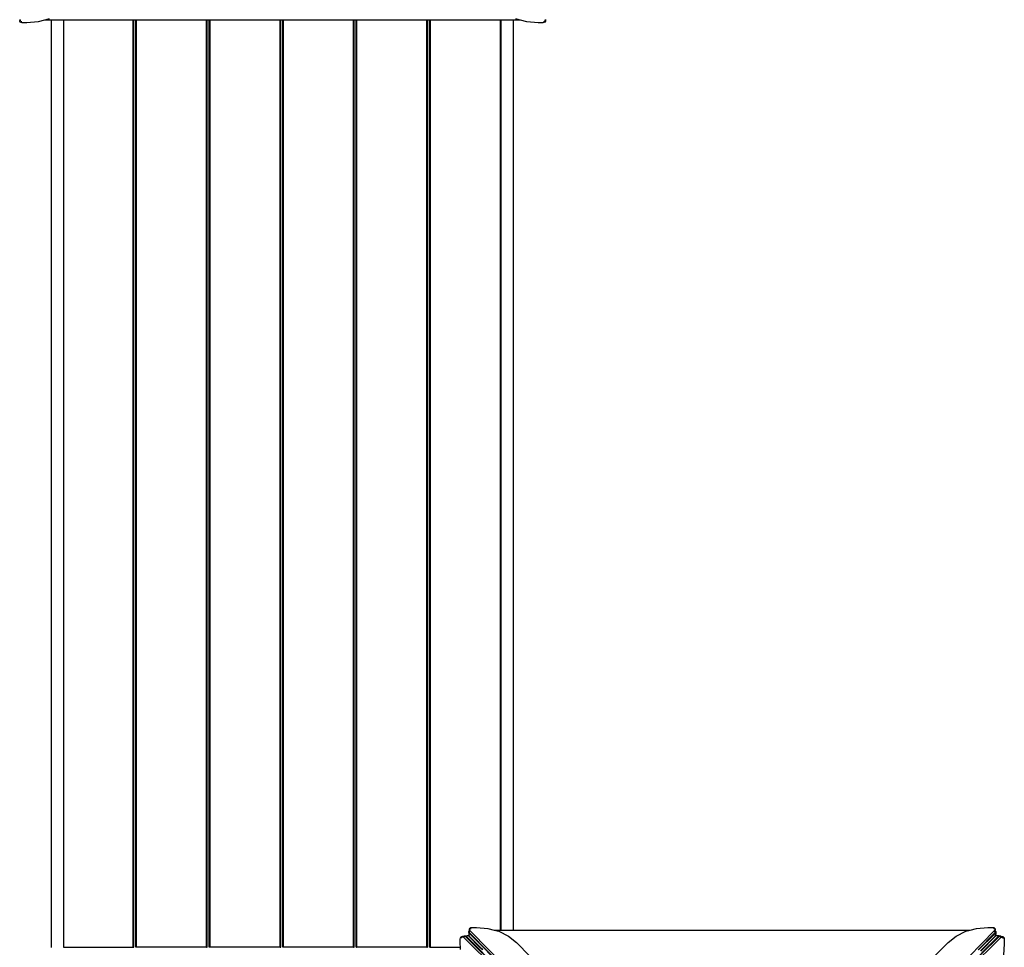
# Model space of a CAD drawing. Extents: x -7987 to 7987, y -6361 to 6361.
# Drawn here: x 296 to 2267, y -921 to 936 of the extents above; entities that cross this region are included whole.
import ezdxf

# ---------------------------------------------------------------- set-up
doc = ezdxf.new("R2010")
doc.units = 0
doc.layers.get('0').update_dxf_attribs({"linetype": 'CONTINUOUS'})

# ---------------------------------------------------------------- blocks, each defined once
blk = doc.blocks.new('005310')
for p, q in [((296.3, 936.5), (296.4, 934.7)), ((296.4, 933), (296.3, 934.7)), ((296.4, 934.7), (296.3, 934.7)), ((296.4, 934.7), (297.1, 936)), ((296.4, 934.7), (296.4, 934.7)), ((297.3, 931.4), (296.4, 933)), ((297.1, 936), (297.3, 936.2)), ((297.3, 935.9), (297.1, 936)), ((297.3, 936.1), (297.3, 935.9)), ((297.6, 935.7), (297.3, 935.9)), ((297.3, 935.9), (297.3, 933.7)), ((297.3, 932), (297.3, 931.4)), ((299, 930.3), (297.3, 931.4)), ((299, 933.4), (299, 932)), ((301.2, 929.9), (299, 930.3)), ((310.6, 929.9), (301.2, 929.9)), ((333.5, 931.8), (310.6, 929.9)), ((346.1, 935.3), (333.5, 931.8)), ((355.1, 937.8), (346.1, 935.3)), ((359.8, 935.3), (346.1, 935.3)), ((359.8, -921.6), (359.8, 935.3)), ((384.8, 935.3), (359.8, 935.3)), ((384.8, -920.6), (384.8, 935.3)), ((523.3, 935.3), (384.8, 935.3)), ((523.3, -920.6), (523.3, 935.3)), ((524.4, 935.3), (523.3, 935.3)), ((524.4, -920.6), (524.4, 935.3)), ((524.8, 935.3), (524.4, 935.3)), ((524.8, -920.6), (524.8, 935.3)), ((528.8, 935.3), (524.8, 935.3)), ((528.8, -920.6), (528.8, 935.3)), ((529.2, 935.3), (528.8, 935.3)), ((529.2, -920.6), (529.2, 935.3)), ((530.3, 935.3), (529.2, 935.3)), ((530.3, -920.6), (530.3, 935.3)), ((670.3, 935.3), (530.3, 935.3)), ((670.3, -920.6), (670.3, 935.3)), ((671.4, 935.3), (670.3, 935.3)), ((671.4, -920.6), (671.4, 935.3)), ((671.8, 935.3), (671.4, 935.3)), ((671.8, -920.6), (671.8, 935.3)), ((675.8, 935.3), (671.8, 935.3)), ((675.8, -920.6), (675.8, 935.3)), ((676.2, 935.3), (675.8, 935.3)), ((676.2, -920.6), (676.2, 935.3)), ((677.3, 935.3), (676.2, 935.3)), ((677.3, -920.6), (677.3, 935.3)), ((817.3, 935.3), (677.3, 935.3)), ((817.3, -920.6), (817.3, 935.3)), ((818.4, 935.3), (817.3, 935.3)), ((818.4, -920.6), (818.4, 935.3)), ((818.8, 935.3), (818.4, 935.3)), ((818.8, -920.6), (818.8, 935.3)), ((822.8, 935.3), (818.8, 935.3)), ((822.8, -920.6), (822.8, 935.3)), ((823.2, 935.3), (822.8, 935.3)), ((823.2, -920.6), (823.2, 935.3)), ((824.3, 935.3), (823.2, 935.3)), ((824.3, -920.6), (824.3, 935.3)), ((964.3, 935.3), (824.3, 935.3)), ((964.3, -920.6), (964.3, 935.3)), ((965.4, 935.3), (964.3, 935.3)), ((965.4, -920.6), (965.4, 935.3)), ((965.8, 935.3), (965.4, 935.3)), ((965.8, -920.6), (965.8, 935.3)), ((969.8, 935.3), (965.8, 935.3)), ((969.8, -920.6), (969.8, 935.3)), ((970.2, 935.3), (969.8, 935.3)), ((970.2, -920.6), (970.2, 935.3)), ((971.3, 935.3), (970.2, 935.3)), ((971.3, -920.6), (971.3, 935.3)), ((1111.3, 935.3), (971.3, 935.3)), ((1111.3, -920.6), (1111.3, 935.3)), ((1112.4, 935.3), (1111.3, 935.3)), ((1112.4, -920.6), (1112.4, 935.3)), ((1112.8, 935.3), (1112.4, 935.3)), ((1112.8, -920.6), (1112.8, 935.3)), ((1116.8, 935.3), (1112.8, 935.3)), ((1116.8, -920.6), (1116.8, 935.3)), ((1117.2, 935.3), (1116.8, 935.3)), ((1117.2, -920.6), (1117.2, 935.3)), ((1118.3, 935.3), (1117.2, 935.3)), ((1118.3, -920.6), (1118.3, 935.3)), ((1258.3, 935.3), (1118.3, 935.3)), ((1258.3, -886.5), (1258.3, 935.3)), ((1259.4, 935.3), (1258.3, 935.3)), ((1259.4, -886.5), (1259.4, 935.3)), ((1259.8, 935.3), (1259.4, 935.3)), ((1259.8, -886.5), (1259.8, 935.3)), ((1284.8, 935.3), (1259.8, 935.3)), ((1284.8, -886.5), (1284.8, 935.3)), ((1298.5, 935.3), (1284.8, 935.3)), ((1298.5, 935.3), (1289.5, 937.8)), ((1311.2, 931.8), (1298.5, 935.3)), ((1334, 929.9), (1311.2, 931.8)), ((1343.4, 929.9), (1334, 929.9)), ((1345.6, 930.3), (1343.4, 929.9)), ((1345.6, 933.4), (1345.6, 932)), ((1347.3, 931.4), (1345.6, 930.3)), ((1345.6, 931.3), (1345.6, 930.3)), ((1347.3, 935.9), (1347, 935.7)), ((1347.3, 936.1), (1347.3, 935.9)), ((1347.5, 936), (1347.3, 935.9)), ((1347.3, 935.9), (1347.3, 933.7)), ((1348.3, 933), (1347.3, 931.4)), ((1347.3, 932.4), (1347.3, 931.4)), ((1347.4, 936.2), (1347.5, 936)), ((1347.5, 936), (1348.3, 934.7)), ((1348.3, 936.5), (1348.3, 934.7)), ((1348.3, 934.7), (1348.3, 934.7)), ((1348.3, 934.7), (1348.3, 933)), ((1348.3, 934.7), (1348.3, 934.7)), ((1196.3, -885.9), (1196.4, -884.2)), ((1196.4, -885.9), (1196.3, -885.9)), ((1196.3, -887.7), (1196.4, -886.1)), ((1196.4, -884.2), (1197.3, -882.6)), ((1196.4, -886.1), (1196.4, -885.9)), ((1196.4, -885.9), (1196.4, -885.9)), ((1197.1, -887.2), (1196.4, -885.9)), ((1197.3, -882.6), (1199, -881.5)), ((1197.3, -883.6), (1197.3, -882.6)), ((1197.3, -887.1), (1197.3, -884.9)), ((1199, -881.5), (1201.2, -881.2)), ((1199, -882.5), (1199, -881.5)), ((1199, -884.6), (1199, -883.3)), ((1201.2, -881.2), (1210.6, -881.1)), ((1210.6, -881.1), (1233.5, -883.1)), ((1233.5, -883.1), (1246.1, -886.5)), ((1246.1, -886.5), (1255.1, -889)), ((1246.1, -886.5), (1258.3, -886.5)), ((1258.3, -886.5), (1259.4, -886.5)), ((1259.4, -886.5), (1259.8, -886.5)), ((1259.8, -886.5), (1284.8, -886.5)), ((1284.8, -886.5), (2198.5, -886.5)), ((2189.5, -889), (2198.5, -886.5)), ((2198.5, -886.5), (2211.2, -883.1)), ((2211.2, -883.1), (2234, -881.1)), ((2234, -881.1), (2243.4, -881.2)), ((2243.4, -881.2), (2245.6, -881.5)), ((2245.6, -883.3), (2245.6, -881.5)), ((2245.6, -881.5), (2247.3, -882.6)), ((2247.3, -884.9), (2247.3, -882.6)), ((2247.3, -882.6), (2248.3, -884.2)), ((2248.3, -885.9), (2247.5, -887.2)), ((2248.3, -885.9), (2248.3, -884.2)), ((2248.3, -884.2), (2248.3, -885.9)), ((2248.3, -887.7), (2248.3, -885.9)), ((2248.3, -885.9), (2248.3, -885.9)), ((1177.8, -913.9), (1177.9, -904.5)), ((1177.9, -904.5), (1178.3, -902.3)), ((1178.3, -902.3), (1179.3, -900.6)), ((1179.2, -902.3), (1178.3, -902.3)), ((1179.3, -900.6), (1180.9, -899.6)), ((1180.3, -900.6), (1179.3, -900.6)), ((1181.3, -902.3), (1180, -902.3)), ((1180.9, -899.6), (1182.6, -899.6)), ((1183.8, -900.6), (1181.6, -900.6)), ((1182.6, -899.6), (1182.6, -899.6)), ((1182.6, -899.6), (1182.6, -899.6)), ((1184.4, -899.6), (1182.6, -899.6)), ((1182.6, -899.6), (1183.9, -900.4)), ((1183.6, -900.9), (1183.8, -900.6)), ((1183.8, -900.6), (1183.9, -900.4)), ((1184.1, -900.6), (1183.8, -900.6)), ((1183.9, -900.4), (1184.4, -899.6)), ((1183.9, -900.4), (1184.2, -900.6)), ((1184.2, -900.6), (1662.3, -1371.8)), ((1184.4, -899.6), (1184.7, -899.1)), ((1186.5, -899.6), (1184.4, -899.6)), ((1184.7, -899.1), (1186.3, -898.2)), ((1186.5, -899.6), (1185, -900.6)), ((1186.3, -898.2), (1188, -898.2)), ((1188.2, -899.6), (1186.5, -899.6)), ((1187, -899.1), (1189.5, -899.1)), ((1188, -898.2), (1191.9, -898.2)), ((1188, -898.2), (1189.6, -899.1)), ((1189.8, -900.6), (1188.2, -899.6)), ((1189.6, -899.1), (1274.8, -984.4)), ((1274.8, -984.4), (1189.8, -900.6)), ((1191.9, -898.2), (1190.4, -899.1)), ((1193.6, -898.2), (1191.9, -898.2)), ((1195.2, -899.1), (1193.6, -898.2)), ((1194.9, -889.6), (1195.8, -888)), ((1194.9, -891.3), (1194.9, -889.6)), ((1195.8, -892.9), (1194.9, -891.3)), ((1194.9, -891.3), (1194.9, -895.2)), ((1195.8, -893.7), (1194.9, -895.2)), ((1194.9, -895.2), (1194.9, -896.9)), ((1194.9, -896.9), (1195.8, -898.5)), ((1216.7, -920.6), (1195.2, -899.1)), ((1195.8, -888), (1196.3, -887.7)), ((1195.8, -888), (1195.8, -888.6)), ((1278.3, -975.3), (1195.8, -892.9)), ((1195.8, -898.5), (1218, -920.6)), ((1196.3, -891.5), (1196.3, -887.7)), ((1197.3, -893.1), (1196.3, -891.5)), ((1196.5, -887.6), (1197.1, -887.2)), ((1197.3, -888.3), (1196.8, -889.1)), ((1197.1, -887.2), (1197.3, -887.1)), ((1197.3, -887.5), (1197.1, -887.2)), ((1197.3, -887.1), (1197.6, -886.9)), ((1197.3, -887.4), (1197.3, -887.1)), ((1668.2, -1365.6), (1197.3, -887.5)), ((1278.3, -975.3), (1197.3, -893.1)), ((1255.1, -889), (1274.5, -898.7)), ((1274.5, -898.7), (1290.5, -911.6)), ((2247.4, -887.5), (1776.1, -1365.6)), ((1782.3, -1371.5), (2260.5, -900.6)), ((2154.2, -911.6), (2170.2, -898.7)), ((2170.2, -898.7), (2189.5, -889)), ((2172.6, -981.6), (2255.1, -899.1)), ((2172.6, -981.6), (2254.9, -900.6)), ((2214.8, -926.1), (2247.4, -893.1)), ((2248.4, -893.3), (2215.4, -926.2)), ((2219, -928.3), (2248.8, -898.5)), ((2249.5, -899.1), (2219.6, -928.9)), ((2247.5, -887.2), (2247.4, -887.5)), ((2248.3, -889.8), (2247.4, -888.3)), ((2247.5, -892.8), (2247.4, -892.7)), ((2247.4, -893.1), (2247.5, -892.8)), ((2247.5, -887.2), (2248.3, -887.7)), ((2247.5, -892.8), (2248.3, -891.5)), ((2248.4, -893.3), (2247.5, -892.8)), ((2248.3, -887.7), (2248.8, -888)), ((2248.3, -889.8), (2248.3, -887.7)), ((2248.3, -891.5), (2248.3, -889.8)), ((2248.8, -892.9), (2248.4, -893.3)), ((2248.8, -888), (2249.8, -889.6)), ((2248.8, -888), (2248.8, -892.9)), ((2249.8, -891.3), (2248.8, -892.9)), ((2249.8, -895.2), (2248.8, -893.7)), ((2248.8, -898.5), (2249.8, -896.9)), ((2251, -898.2), (2249.5, -899.1)), ((2249.8, -889.6), (2249.8, -891.3)), ((2249.8, -891.3), (2249.8, -895.2)), ((2249.8, -896.9), (2249.8, -895.2)), ((2252.8, -898.2), (2251, -898.2)), ((2256.6, -898.2), (2252.8, -898.2)), ((2254.3, -899.1), (2252.8, -898.2)), ((2256.4, -899.6), (2254.9, -900.6)), ((2255.1, -899.1), (2256.6, -898.2)), ((2258.1, -899.6), (2256.4, -899.6)), ((2256.6, -898.2), (2258.4, -898.2)), ((2259.6, -900.6), (2258.1, -899.6)), ((2258.1, -899.6), (2260.2, -899.6)), ((2258.4, -898.2), (2259.9, -899.1)), ((2259.9, -899.1), (2259.3, -899.1)), ((2259.9, -899.1), (2260.2, -899.6)), ((2260.2, -899.6), (2260.7, -900.4)), ((2260.2, -899.6), (2262, -899.6)), ((2260.5, -900.6), (2260.7, -900.4)), ((2260.6, -900.6), (2260.8, -900.6)), ((2260.7, -900.4), (2262, -899.6)), ((2260.7, -900.4), (2260.8, -900.6)), ((2260.8, -900.6), (2261, -900.9)), ((2260.8, -900.6), (2265.3, -900.6)), ((2262, -899.6), (2263.8, -899.6)), ((2262, -899.6), (2262, -899.6)), ((2263.3, -902.3), (2266.4, -902.3)), ((2263.8, -899.6), (2265.3, -900.6)), ((2265.3, -900.6), (2266.4, -902.3)), ((2266.4, -902.3), (2266.8, -904.5)), ((2266.8, -904.5), (2266.8, -913.9)), ((384.8, -921.6), (384.8, -920.6)), ((384.8, -920.6), (523.3, -920.6)), ((523.3, -920.6), (524.4, -920.6)), ((524.4, -920.6), (524.8, -920.6)), ((529.2, -920.6), (528.8, -920.6)), ((530.3, -920.6), (529.2, -920.6)), ((670.3, -920.6), (530.3, -920.6)), ((670.3, -920.6), (671.4, -920.6)), ((671.4, -920.6), (671.8, -920.6)), ((676.2, -920.6), (675.8, -920.6)), ((677.3, -920.6), (676.2, -920.6)), ((817.3, -920.6), (677.3, -920.6)), ((817.3, -920.6), (818.4, -920.6)), ((818.4, -920.6), (818.8, -920.6)), ((823.2, -920.6), (822.8, -920.6)), ((824.3, -920.6), (823.2, -920.6)), ((964.3, -920.6), (824.3, -920.6)), ((964.3, -920.6), (965.4, -920.6)), ((965.4, -920.6), (965.8, -920.6)), ((969.8, -920.6), (970.2, -920.6)), ((971.3, -920.6), (970.2, -920.6)), ((1111.3, -920.6), (971.3, -920.6)), ((1111.3, -920.6), (1112.4, -920.6)), ((1112.4, -920.6), (1112.8, -920.6)), ((1117.2, -920.6), (1116.8, -920.6)), ((1117.2, -920.6), (1118.3, -920.6)), ((1118.3, -920.6), (1178.4, -920.6)), ((1178.4, -920.6), (1177.8, -913.9)), ((1178.8, -925.6), (1178.4, -920.6)), ((1216.7, -920.6), (1218, -920.6)), ((1221.7, -925.6), (1216.7, -920.6)), ((1218, -920.6), (1222.9, -925.6)), ((1290.5, -911.6), (1722.3, -1349.6)), ((1722.9, -1349.1), (2154.2, -911.6)), ((2266.8, -913.9), (2264.9, -936.8))]:
    blk.add_line(p, q)

msp = doc.modelspace()

# ---------------------------------------------------------------- block references
at = {"ltscale": 100}
msp.add_blockref('005310', (0, 0), dxfattribs=at)

doc.saveas('drawing.dxf')
